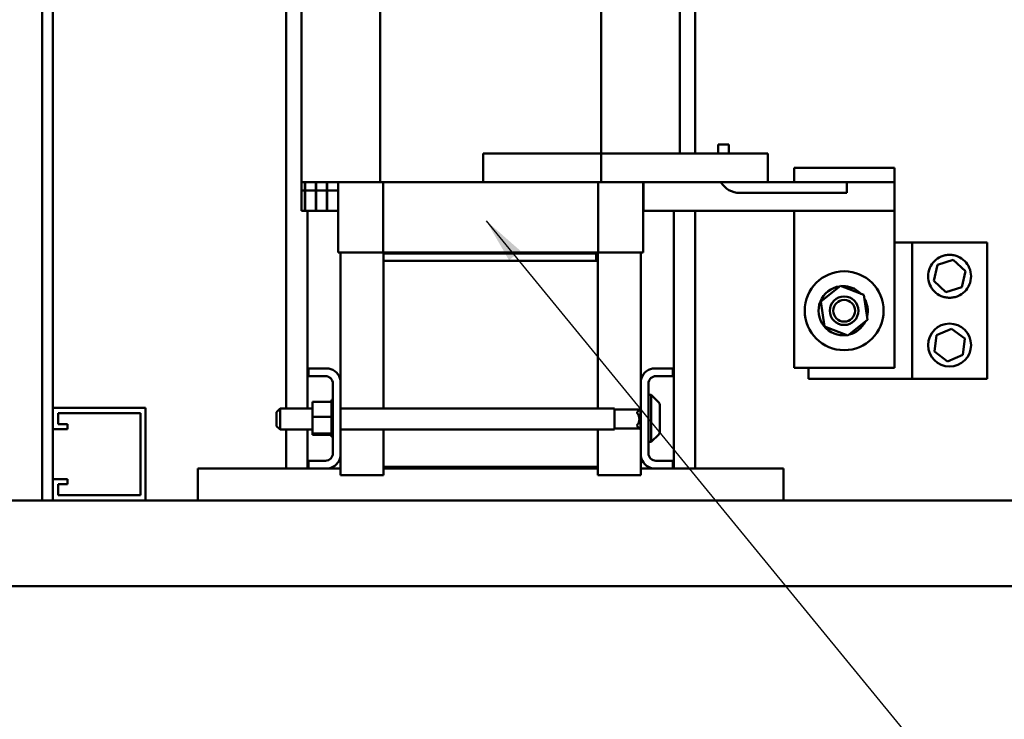
# Model space of a CAD drawing. Units: inches. Extents: x 4 to 172, y 2 to 134.
# Drawn here: x 65 to 82, y 31 to 43 of the extents above; entities that cross this region are included whole.
import ezdxf

# ---------------------------------------------------------------- set-up
doc = ezdxf.new("R2010")
doc.units = ezdxf.units.IN
doc.header["$LTSCALE"] = 8
doc.header["$MEASUREMENT"] = 0
doc.layers.add('Symbol (ANSI)', color=7, linetype='Continuous', lineweight=25)
doc.layers.add('Visible (ANSI)', color=7, linetype='Continuous', lineweight=50)
doc.styles.add('Note Text (ANSI)', font='tahoma.ttf')
doc.dimstyles.new('Default (ANSI)$7', dxfattribs={"dimscale": 8, "dimtxt": 0.12, "dimasz": 0.098425, "dimexe": 0.125, "dimexo": 0.0625, "dimgap": 0.031496, "dimtad": 0, "dimtih": 1, "dimtoh": 1, "dimrnd": 1e-08, "dimzin": 0, "dimdsep": 46, "dimtxsty": 'Note Text (ANSI)', "dimcen": 0.09, "dimdle": 0.393701, "dimclrd": 256, "dimclre": 256, "dimclrt": 256, "dimadec": 0, "dimazin": 1, "dimtfac": 1, "dimtofl": 0, "dimtmove": 0, "dimatfit": 3, "dimfxl": 1, "dimtolj": 1, "dimtzin": 4, "dimlwd": -1, "dimlwe": -1, "dimarcsym": 0})

msp = doc.modelspace()

# ---------------------------------------------------------------- linework, layer by layer
at = {"layer": 'Visible (ANSI)'}
for p, q in [((65.557, 51.652), (65.557, 34.602)), ((69.827, 36.209), (69.827, 50.682)), ((65.747, 36.222), (65.747, 50.032)), ((70.094, 46.197), (70.094, 40.172)), ((71.471, 46.197), (71.471, 40.172)), ((75.334, 45.697), (75.334, 40.172)), ((76.712, 45.697), (76.712, 40.672)), ((76.979, 40.672), (76.979, 45.697)), ((77.378, 40.672), (77.378, 40.832)), ((77.378, 40.832), (77.568, 40.832)), ((77.568, 40.832), (77.568, 40.672)), ((73.273, 40.672), (73.273, 40.172)), ((73.273, 40.672), (77.068, 40.672)), ((78.252, 40.672), (77.068, 40.672)), ((78.252, 40.172), (78.252, 40.672)), ((78.712, 40.422), (80.462, 40.422)), ((78.712, 40.422), (78.712, 40.172)), ((80.462, 40.172), (80.462, 40.422)), ((70.094, 40.172), (70.094, 40.026)), ((70.665, 40.172), (70.094, 40.172)), ((70.154, 40.026), (70.154, 40.172)), ((70.159, 40.172), (70.159, 40.026)), ((70.347, 40.026), (70.347, 40.172)), ((70.352, 40.172), (70.352, 40.026)), ((70.54, 40.026), (70.54, 40.172)), ((70.545, 40.172), (70.545, 40.026)), ((70.665, 40.172), (71.471, 40.172)), ((70.733, 40.026), (70.733, 40.172)), ((70.738, 38.942), (70.738, 40.172)), ((71.471, 40.172), (75.334, 40.172)), ((71.524, 38.942), (71.524, 40.172)), ((77.068, 40.172), (73.273, 40.172)), ((75.281, 40.172), (75.281, 38.942)), ((76.068, 38.942), (76.068, 40.172)), ((76.073, 40.172), (76.073, 39.672)), ((77.068, 40.172), (78.252, 40.172)), ((78.252, 40.172), (79.628, 40.172)), ((79.628, 40.172), (80.462, 40.172)), ((79.628, 40.172), (79.628, 39.982)), ((80.462, 40.172), (80.462, 39.672)), ((70.154, 40.026), (70.094, 40.026)), ((70.094, 40.026), (70.094, 39.672)), ((70.154, 39.672), (70.154, 40.026)), ((70.347, 40.026), (70.159, 40.026)), ((70.159, 40.026), (70.159, 39.672)), ((70.347, 39.672), (70.347, 40.026)), ((70.54, 40.026), (70.352, 40.026)), ((70.352, 40.026), (70.352, 39.672)), ((70.54, 39.672), (70.54, 40.026)), ((70.733, 40.026), (70.545, 40.026)), ((70.545, 40.026), (70.545, 39.672)), ((70.733, 39.672), (70.733, 40.026)), ((79.628, 39.982), (77.758, 39.982)), ((70.094, 39.672), (70.154, 39.672)), ((70.159, 39.672), (70.154, 39.672)), ((70.159, 39.672), (70.347, 39.672)), ((70.202, 36.209), (70.202, 39.672)), ((70.352, 39.672), (70.347, 39.672)), ((70.352, 39.672), (70.54, 39.672)), ((70.545, 39.672), (70.54, 39.672)), ((70.545, 39.672), (70.733, 39.672)), ((70.738, 39.672), (70.733, 39.672)), ((76.073, 39.672), (76.068, 39.672)), ((80.462, 39.672), (76.073, 39.672)), ((76.604, 35.162), (76.604, 39.672)), ((76.979, 35.162), (76.979, 39.672)), ((78.712, 39.672), (78.712, 36.922)), ((80.462, 36.922), (80.462, 39.672)), ((80.462, 39.114), (80.772, 39.114)), ((80.772, 36.73), (80.772, 39.114)), ((80.772, 39.114), (82.084, 39.114)), ((82.084, 39.114), (82.084, 36.73)), ((70.771, 38.942), (70.738, 38.942)), ((70.771, 38.942), (71.524, 38.942)), ((70.778, 36.705), (70.778, 38.942)), ((71.524, 38.942), (75.281, 38.942)), ((71.528, 38.922), (71.528, 38.942)), ((71.528, 38.922), (71.528, 38.792)), ((75.248, 38.922), (71.528, 38.922)), ((71.528, 38.922), (75.278, 38.922)), ((75.248, 38.922), (75.248, 38.792)), ((75.278, 38.922), (75.278, 38.942)), ((75.278, 38.922), (75.278, 38.792)), ((75.281, 38.942), (76.034, 38.942)), ((76.028, 36.705), (76.028, 38.942)), ((76.068, 38.942), (76.034, 38.942)), ((71.528, 36.209), (71.528, 38.792)), ((71.528, 38.792), (75.278, 38.792)), ((71.528, 38.792), (75.248, 38.792)), ((75.278, 38.792), (75.278, 36.209)), ((81.217, 38.726), (81.493, 38.81)), ((81.493, 38.81), (81.704, 38.613)), ((81.152, 38.444), (81.217, 38.726)), ((81.704, 38.613), (81.639, 38.331)), ((81.363, 38.247), (81.152, 38.444)), ((79.175, 38.082), (79.518, 38.356)), ((79.518, 38.356), (79.927, 38.197)), ((79.594, 38.327), (79.596, 38.336)), ((79.596, 38.336), (79.599, 38.351)), ((79.602, 38.336), (79.599, 38.324)), ((79.605, 38.351), (79.602, 38.336)), ((81.639, 38.331), (81.363, 38.247)), ((79.242, 37.648), (79.175, 38.082)), ((79.927, 38.197), (79.993, 37.763)), ((79.993, 37.763), (79.65, 37.489)), ((79.65, 37.489), (79.242, 37.648)), ((81.198, 37.495), (81.463, 37.607)), ((81.463, 37.607), (81.694, 37.433)), ((81.162, 37.208), (81.198, 37.495)), ((81.694, 37.433), (81.658, 37.147)), ((81.392, 37.034), (81.162, 37.208)), ((81.658, 37.147), (81.392, 37.034)), ((70.218, 36.778), (70.218, 36.912)), ((70.218, 36.912), (70.57, 36.912)), ((76.235, 36.912), (76.588, 36.912)), ((76.588, 36.912), (76.588, 36.778)), ((78.712, 36.922), (80.462, 36.922)), ((78.959, 36.73), (78.959, 36.922)), ((70.514, 36.778), (70.218, 36.778)), ((70.778, 36.705), (70.778, 35.37)), ((76.028, 35.37), (76.028, 36.705)), ((76.588, 36.778), (76.292, 36.778)), ((80.772, 36.73), (78.959, 36.73)), ((82.084, 36.73), (80.772, 36.73)), ((70.644, 35.426), (70.644, 36.648)), ((76.162, 36.648), (76.162, 35.426)), ((70.618, 36.36), (70.618, 36.356)), ((70.618, 36.36), (70.644, 36.36)), ((70.618, 36.356), (70.618, 36.34)), ((70.618, 36.356), (70.618, 36.356)), ((70.618, 36.356), (70.644, 36.356)), ((70.618, 36.356), (70.644, 36.356)), ((70.618, 36.339), (70.618, 36.34)), ((70.618, 36.34), (70.644, 36.34)), ((70.618, 36.339), (70.618, 36.327)), ((70.618, 36.339), (70.644, 36.339)), ((76.162, 36.449), (76.212, 36.449)), ((76.212, 35.626), (76.212, 36.449)), ((76.344, 36.316), (76.212, 36.449)), ((65.747, 36.222), (67.367, 36.222)), ((65.747, 35.847), (65.747, 36.222)), ((67.367, 36.222), (67.367, 34.602)), ((69.66, 36.149), (69.72, 36.209)), ((69.72, 36.209), (69.72, 35.842)), ((70.289, 36.209), (69.72, 36.209)), ((70.289, 36.327), (70.618, 36.327)), ((70.289, 36.327), (70.289, 36.063)), ((70.618, 36.312), (70.618, 36.327)), ((70.618, 36.31), (70.618, 36.312)), ((70.618, 36.312), (70.644, 36.312)), ((70.618, 36.31), (70.618, 36.273)), ((70.618, 36.31), (70.644, 36.31)), ((70.618, 36.271), (70.618, 36.273)), ((70.618, 36.273), (70.644, 36.273)), ((70.618, 36.271), (70.618, 36.226)), ((70.618, 36.271), (70.644, 36.271)), ((70.618, 36.223), (70.618, 36.226)), ((70.618, 36.226), (70.644, 36.226)), ((70.618, 36.223), (70.618, 36.171)), ((70.618, 36.223), (70.644, 36.223)), ((70.618, 36.168), (70.618, 36.171)), ((70.618, 36.171), (70.644, 36.171)), ((70.618, 36.168), (70.618, 36.111)), ((70.618, 36.168), (70.644, 36.168)), ((75.57, 36.209), (70.778, 36.209)), ((75.57, 35.842), (75.57, 36.209)), ((75.57, 36.191), (76.003, 36.191)), ((75.962, 36.149), (76.022, 36.209)), ((76.022, 35.842), (76.022, 36.209)), ((76.028, 36.209), (76.022, 36.209)), ((76.362, 36.274), (76.362, 35.801)), ((67.277, 36.132), (65.837, 36.132)), ((65.837, 36.132), (65.837, 35.937)), ((67.277, 34.692), (67.277, 36.132)), ((69.66, 35.902), (69.66, 36.149)), ((70.289, 36.063), (70.618, 36.063)), ((70.289, 36.063), (70.289, 35.773)), ((70.618, 36.108), (70.618, 36.111)), ((70.618, 36.111), (70.644, 36.111)), ((70.618, 36.108), (70.618, 36.096)), ((70.618, 36.108), (70.644, 36.108)), ((70.618, 36.063), (70.618, 36.096)), ((70.618, 36.049), (70.618, 36.063)), ((70.618, 36.049), (70.618, 36.048)), ((70.618, 36.045), (70.618, 36.048)), ((70.618, 36.048), (70.644, 36.048)), ((70.618, 36.045), (70.618, 36.042)), ((70.618, 36.045), (70.644, 36.045)), ((70.618, 36.007), (70.618, 36.042)), ((70.618, 36.007), (70.618, 35.985)), ((75.962, 36.149), (75.962, 36.135)), ((66.002, 35.847), (65.747, 35.847)), ((65.747, 34.977), (65.747, 35.847)), ((65.837, 35.937), (66.002, 35.937)), ((66.002, 35.937), (66.002, 35.847)), ((69.66, 35.902), (69.72, 35.842)), ((70.289, 35.842), (69.72, 35.842)), ((69.827, 35.162), (69.827, 35.842)), ((70.202, 35.162), (70.202, 35.842)), ((70.618, 35.982), (70.618, 35.985)), ((70.618, 35.985), (70.644, 35.985)), ((70.618, 35.982), (70.618, 35.924)), ((70.618, 35.982), (70.644, 35.982)), ((70.618, 35.921), (70.618, 35.924)), ((70.618, 35.924), (70.644, 35.924)), ((70.618, 35.921), (70.618, 35.867)), ((70.618, 35.921), (70.644, 35.921)), ((70.618, 35.864), (70.618, 35.867)), ((70.618, 35.867), (70.644, 35.867)), ((70.618, 35.864), (70.618, 35.817)), ((70.618, 35.864), (70.644, 35.864)), ((70.618, 35.814), (70.618, 35.817)), ((70.618, 35.817), (70.644, 35.817)), ((70.618, 35.814), (70.644, 35.814)), ((70.618, 35.781), (70.618, 35.814)), ((75.57, 35.842), (70.778, 35.842)), ((71.528, 35.192), (71.528, 35.842)), ((75.278, 35.842), (75.278, 35.192)), ((75.57, 35.861), (76.003, 35.861)), ((75.962, 35.916), (75.962, 35.902)), ((75.962, 35.902), (76.022, 35.842)), ((76.028, 35.842), (76.022, 35.842)), ((70.289, 35.773), (70.618, 35.773)), ((70.289, 35.773), (70.289, 35.748)), ((70.289, 35.748), (70.618, 35.748)), ((70.618, 35.781), (70.618, 35.775)), ((70.618, 35.773), (70.618, 35.775)), ((70.618, 35.775), (70.644, 35.775)), ((70.618, 35.773), (70.644, 35.773)), ((70.618, 35.77), (70.618, 35.773)), ((70.618, 35.77), (70.618, 35.743)), ((70.618, 35.742), (70.618, 35.743)), ((70.618, 35.743), (70.644, 35.743)), ((70.618, 35.742), (70.618, 35.723)), ((70.618, 35.742), (70.644, 35.742)), ((70.618, 35.722), (70.618, 35.723)), ((70.618, 35.723), (70.644, 35.723)), ((70.618, 35.722), (70.618, 35.714)), ((70.618, 35.722), (70.644, 35.722)), ((70.618, 35.714), (70.618, 35.714)), ((70.618, 35.714), (70.644, 35.714)), ((70.618, 35.714), (70.644, 35.714)), ((76.344, 35.758), (76.212, 35.626)), ((76.162, 35.626), (76.212, 35.626)), ((70.218, 35.162), (70.218, 35.296)), ((70.218, 35.296), (70.514, 35.296)), ((70.778, 35.047), (70.778, 35.37)), ((76.028, 35.047), (76.028, 35.37)), ((76.292, 35.296), (76.588, 35.296)), ((76.588, 35.296), (76.588, 35.162)), ((68.281, 34.894), (68.281, 35.162)), ((70.218, 35.162), (68.281, 35.162)), ((70.57, 35.162), (70.218, 35.162)), ((70.778, 35.162), (70.57, 35.162)), ((75.278, 35.192), (71.528, 35.192)), ((71.528, 35.192), (71.528, 35.047)), ((71.528, 35.162), (75.278, 35.162)), ((75.278, 35.192), (75.278, 35.047)), ((76.235, 35.162), (76.028, 35.162)), ((76.588, 35.162), (76.235, 35.162)), ((78.526, 35.162), (76.588, 35.162)), ((78.526, 35.162), (78.526, 34.894)), ((65.747, 34.602), (65.747, 34.977)), ((65.747, 34.977), (66.002, 34.977)), ((66.002, 34.977), (66.002, 34.887)), ((70.778, 35.047), (71.528, 35.047)), ((75.278, 35.047), (76.028, 35.047)), ((66.002, 34.887), (65.837, 34.887)), ((65.837, 34.887), (65.837, 34.692)), ((68.281, 34.894), (68.281, 34.602)), ((78.526, 34.894), (78.526, 34.602)), ((65.837, 34.692), (67.277, 34.692)), ((88.789, 34.602), (44.325, 34.602)), ((44.293, 33.102), (88.82, 33.102))]:
    msp.add_line(p, q, dxfattribs=at)
for centre, radius in [((79.584, 37.922), 0.69), ((79.584, 37.922), 0.25), ((79.584, 37.922), 0.19), ((81.428, 37.321), 0.375)]:
    msp.add_circle(centre, radius, dxfattribs=at)
for centre, radius, start, end in [((77.758, 40.362), 0.38, 210, 270), ((79.566, 37.922), 0.43, 97.6839, 278.389), ((79.566, 37.922), 0.43, 85.5634, 94.6246), ((79.566, 37.922), 0.43, 42.695, 84.7557), ((79.566, 37.922), 0.43, 346.3886, 30.931), ((79.566, 37.922), 0.43, 284.1732, 333.1464), ((70.514, 36.648), 0.27, 12.1015, 77.8985), ((76.292, 36.648), 0.27, 102.1015, 167.8985), ((70.514, 36.648), 0.13, 0, 90), ((76.292, 36.648), 0.13, 90, 180), ((76.302, 36.274), 0.06, 0, 45), ((75.838, 36.026), 0.165, 318.4593, 41.5407), ((76.302, 35.801), 0.06, 315, 0), ((70.514, 35.426), 0.13, 270, 0), ((70.514, 35.426), 0.27, 282.1015, 347.8985), ((76.292, 35.426), 0.27, 192.1015, 257.8985), ((76.292, 35.426), 0.13, 180, 270)]:
    msp.add_arc(centre, radius, start, end, dxfattribs=at)
msp.add_open_spline([(81.428, 38.149), (81.402, 38.149), (81.376, 38.152), (81.327, 38.162), (81.303, 38.169), (81.236, 38.198), (81.196, 38.226), (81.131, 38.29), (81.103, 38.33), (81.063, 38.422), (81.053, 38.474), (81.053, 38.574), (81.063, 38.625), (81.103, 38.717), (81.131, 38.758), (81.196, 38.822), (81.236, 38.85), (81.303, 38.879), (81.327, 38.886), (81.376, 38.896), (81.402, 38.899), (81.454, 38.899), (81.48, 38.896), (81.529, 38.886), (81.552, 38.879), (81.62, 38.85), (81.66, 38.822), (81.724, 38.758), (81.753, 38.717), (81.792, 38.625), (81.803, 38.574), (81.803, 38.474), (81.792, 38.422), (81.753, 38.33), (81.724, 38.29), (81.66, 38.226), (81.62, 38.198), (81.552, 38.169), (81.529, 38.162), (81.48, 38.152), (81.454, 38.149), (81.428, 38.149)], degree=3, knots=[-6.233001, -6.233001, -6.233001, -6.233001, -6.033953, -6.033953, -5.834906, -5.834906, -5.43681, -5.43681, -5.05578, -5.05578, -4.674751, -4.674751, -4.293721, -4.293721, -3.912692, -3.912692, -3.514596, -3.514596, -3.315548, -3.315548, -3.116501, -3.116501, -2.917453, -2.917453, -2.718405, -2.718405, -2.320309, -2.320309, -1.93928, -1.93928, -1.55825, -1.55825, -1.177221, -1.177221, -0.796191, -0.796191, -0.398096, -0.398096, -0.199048, -0.199048, 0, 0, 0, 0], dxfattribs=at)

# ---------------------------------------------------------------- leaders
at = {"layer": 'Symbol (ANSI)', "annotation_type": 0, "has_hookline": 1, "hookline_direction": 0, "text_width": 0.413}
msp.add_leader([(73.325, 39.496), (81.676, 29.304), (82.464, 29.304)], dimstyle='Default (ANSI)$7', override={"dimtad": 0}, dxfattribs=at)

doc.saveas('drawing.dxf')
